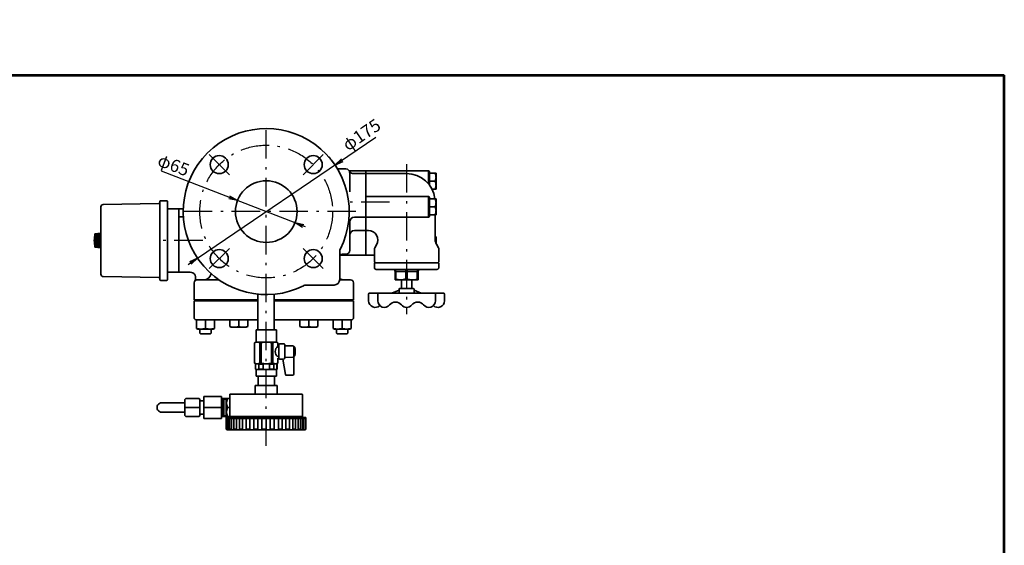
# Model space of a CAD drawing. Units: millimetres. Extents: x 0 to 1560, y 0 to 1178.
# Drawn here: x 522 to 1560, y 624 to 1178 of the extents above; entities that cross this region are included whole.
import ezdxf

# ---------------------------------------------------------------- set-up
doc = ezdxf.new("R2010")
doc.units = ezdxf.units.MM
doc.linetypes.add('DASHDOT', pattern=[50.5, 30, -9, 2.5, -9])
doc.layers.get('0').update_dxf_attribs({"color": 6, "lineweight": 53})
for name, color, linetype, lineweight in [('ITTEN', 1, 'DASHDOT', 25), ('JISSEN', 7, 'Continuous', 35), ('SUNPOU', 3, 'Continuous', 25), ('WAKU', 5, 'Continuous', 53)]:
    doc.layers.add(name, color=color, linetype=linetype, lineweight=lineweight)
doc.styles.get("Standard").update_dxf_attribs({"font": 'txt', "bigfont": 'bigfont'})
doc.styles.add('ＭＳ Ｐゴシック', font='txt')
doc.dimstyles.get("Standard").update_dxf_attribs({"dimtxt": 0.18, "dimasz": 0.18, "dimexe": 0.18, "dimexo": 0.0625, "dimgap": 0.09, "dimtad": 0, "dimtih": 1, "dimtoh": 1, "dimdec": 4, "dimzin": 0, "dimdsep": 46, "dimtxsty": 'Standard', "dimcen": 0.09, "dimadec": 0, "dimazin": 0, "dimtfac": 1, "dimtdec": 4, "dimtofl": 0, "dimtmove": 0, "dimatfit": 3, "dimfxl": 1, "dimtolj": 1, "dimtzin": 0, "dimarcsym": 0})

# ---------------------------------------------------------------- blocks, each defined once
blk = doc.blocks.new('*G23')
at = {"layer": 'JISSEN', "color": 7, "linetype": 'Continuous', "lineweight": 35}
for p, q in [((607.9, 951.9), (601.6, 951.9)), ((607.9, 950.1), (601.6, 950.1)), ((607.9, 948.4), (601.6, 948.4)), ((607.9, 946.6), (601.6, 946.6)), ((607.9, 944.9), (601.6, 944.9)), ((607.9, 943.1), (601.6, 943.1)), ((607.9, 941.4), (601.6, 941.4)), ((607.9, 939.6), (601.6, 939.6))]:
    blk.add_line(p, q, dxfattribs=at)
blk = doc.blocks.new('*G22')
at = {"layer": 'JISSEN'}
blk.add_blockref('*G23', (0, 0), dxfattribs=at)
blk = doc.blocks.new('*G24')
at = {"layer": 'WAKU', "color": 5, "linetype": 'Continuous', "lineweight": 53}
for p in [(0.1, 1120), (1560.1, 0)]:
    blk.add_line(p, (1560.1, 1120), dxfattribs=at)
blk = doc.blocks.new('_OPEN')
at = {"color": 0}
for q in [(-1, 0.17), (-1, -0.17), (-1, 0)]:
    blk.add_line((0, 0), q, dxfattribs=at)
blk = doc.blocks.new('Dim7')
at = {"layer": 'SUNPOU', "color": 3, "linetype": 'Continuous', "lineweight": 25}
blk.add_line((823.6, 960.2), (671.6, 1018.6), dxfattribs=at)
at = {"layer": 'SUNPOU', "color": 3, "linetype": 'Continuous', "lineweight": 25, "xscale": 9.2, "yscale": 9.2, "zscale": 9.2}
for p, rotation in [((751.7, 987.8), 338.9839526453344), ((812.4, 964.5), 158.9839526453344)]:
    blk.add_blockref('_OPEN', p, dxfattribs=dict(at, rotation=rotation))
at = {"layer": 'SUNPOU', "color": 3, "linetype": 'Continuous', "lineweight": 9, "insert": (696.2, 1009.1), "char_height": 13.2, "width": 184.206, "attachment_point": 9, "rotation": 338.984, "style": 'ＭＳ Ｐゴシック'}
blk.add_mtext('φ65', dxfattribs=at)
blk = doc.blocks.new('Dim8')
at = {"layer": 'SUNPOU', "color": 3, "linetype": 'Continuous', "lineweight": 25}
blk.add_line((699.7, 920.3), (897.7, 1054.5), dxfattribs=at)
at = {"layer": 'SUNPOU', "color": 3, "linetype": 'Continuous', "lineweight": 25, "xscale": 9.2, "yscale": 9.2, "zscale": 9.2}
for p, rotation in [((854.5, 1025.2), 214.1368699042587), ((709.6, 927), 34.1368699042587)]:
    blk.add_blockref('_OPEN', p, dxfattribs=dict(at, rotation=rotation))
at = {"layer": 'SUNPOU', "color": 3, "linetype": 'Continuous', "lineweight": 9, "insert": (870.4, 1036), "char_height": 13.2, "width": 228.228, "attachment_point": 7, "rotation": 34.1369, "style": 'ＭＳ Ｐゴシック'}
blk.add_mtext('φ175', dxfattribs=at)

msp = doc.modelspace()

# ---------------------------------------------------------------- linework, layer by layer
at = {"layer": 'ITTEN', "color": 1, "linetype": 'DASHDOT', "lineweight": 25}
for p, q in [((782.056, 729.07), (782.056, 1070.644)), ((743.166, 1015.035), (721.952, 1036.248)), ((820.947, 1015.035), (842.16, 1036.248)), ((930.056, 1026.144), (930.056, 868.144)), ((912.056, 986.144), (862.056, 986.144)), ((876.556, 976.144), (687.556, 976.144)), ((715.056, 945.644), (665.056, 945.644)), ((743.166, 937.253), (721.952, 916.04)), ((820.947, 937.253), (842.16, 916.04))]:
    msp.add_line(p, q, dxfattribs=at)
msp.add_circle((782.056, 976.144), 70, dxfattribs=at)
at = {"layer": 'JISSEN', "color": 7, "linetype": 'Continuous', "lineweight": 35}
for p, q in [((857.098, 1021.144), (866.056, 1021.144)), ((886.056, 1019.144), (869.52, 1019.144)), ((870.031, 1018.321), (870.066, 1018.217)), ((870.056, 1017.144), (870.056, 997.074)), ((887.056, 1018.973), (887.056, 1015.973)), ((887.056, 1018.973), (887.056, 930.316)), ((953.056, 1019.144), (888.056, 1019.144)), ((953.056, 1008.791), (953.056, 1019.144)), ((954.056, 1018.144), (954.056, 1004.144)), ((886.056, 1016.144), (874.12, 1016.144)), ((887.056, 1015.973), (887.056, 995.518)), ((930.056, 1016.144), (888.056, 1016.144)), ((954.056, 1016.644), (954.056, 1004.144)), ((960.297, 1016.644), (954.056, 1016.644)), ((960.297, 1008.144), (954.056, 1008.144)), ((961.056, 1016.644), (961.056, 1012.394)), ((961.056, 1012.394), (961.056, 1003.894)), ((960.297, 999.644), (956.847, 999.644)), ((961.056, 999.644), (961.056, 1003.894)), ((669.854, 986.644), (669.854, 985.627)), ((676.856, 987.644), (670.854, 987.644)), ((677.856, 904.644), (677.856, 986.644)), ((887.056, 995.518), (887.056, 991.972)), ((887.056, 991.972), (887.056, 970.316)), ((930.056, 992.143), (888.056, 992.143)), ((953.056, 992.144), (932.708, 992.144)), ((953.056, 970.144), (953.056, 992.144)), ((954.056, 991.144), (954.056, 971.144)), ((954.056, 989.644), (954.056, 972.644)), ((960.297, 989.644), (954.056, 989.644)), ((954.056, 986.107), (954.153, 986.144)), ((961.056, 989.644), (961.056, 985.394)), ((607.854, 967.644), (607.854, 981.204)), ((610.212, 983.603), (668.872, 984.627)), ((669.854, 905.662), (669.854, 985.627)), ((690.056, 978.999), (677.856, 978.999)), ((690.056, 912.29), (690.056, 978.999)), ((690.056, 971.727), (690.056, 978.828)), ((694.603, 978.999), (691.056, 978.999)), ((960.297, 981.144), (954.056, 981.144)), ((961.056, 985.394), (961.056, 976.894)), ((961.056, 972.644), (961.056, 976.894)), ((607.854, 923.644), (607.854, 967.644)), ((607.854, 923.641), (607.854, 967.641)), ((690.056, 970.473), (690.056, 971.727)), ((690.056, 934.874), (690.056, 970.473)), ((694.729, 970.644), (691.056, 970.644)), ((875.056, 970.144), (886.056, 970.144)), ((887.056, 970.316), (887.056, 968.803)), ((887.056, 968.803), (887.056, 956.316)), ((888.056, 970.144), (918.768, 970.144)), ((941.436, 970.144), (953.056, 970.144)), ((960.297, 972.644), (954.056, 972.644)), ((960.056, 946.752), (960.056, 972.644)), ((870.056, 965.215), (870.056, 935.144)), ((875.056, 956.144), (886.056, 956.144)), ((887.056, 956.316), (887.056, 949.083)), ((888.056, 956.144), (889.726, 956.144)), ((601.554, 952.644), (607.543, 953.31)), ((601.554, 938.644), (601.554, 952.644)), ((607.854, 938.257), (607.854, 953.031)), ((607.854, 938.257), (607.854, 953.031)), ((607.854, 947.324), (607.854, 945.644)), ((607.854, 947.324), (607.854, 945.644)), ((607.854, 945.644), (607.854, 938.644)), ((607.854, 945.644), (607.854, 938.644)), ((607.854, 945.644), (607.854, 938.644)), ((607.854, 945.644), (607.854, 938.644)), ((887.056, 949.083), (887.056, 944.33)), ((960.297, 949.644), (960.056, 949.644)), ((961.056, 949.644), (961.056, 945.394)), ((961.056, 945.394), (961.056, 942.393)), ((601.554, 938.644), (607.543, 937.979)), ((690.056, 912.461), (690.056, 934.874)), ((887.056, 944.33), (887.056, 930.316)), ((896.056, 936.073), (896.056, 923.144)), ((898.379, 941.167), (896.592, 938.073)), ((963.52, 938.073), (961.396, 941.752)), ((964.056, 923.144), (964.056, 936.073)), ((859.556, 934.073), (859.556, 904.644)), ((859.556, 930.144), (886.056, 930.144)), ((866.056, 931.144), (862.056, 931.144)), ((888.056, 930.144), (896.056, 930.144)), ((607.854, 910.085), (607.854, 923.644)), ((896.056, 923.144), (897.056, 922.144)), ((896.556, 922.144), (896.056, 921.644)), ((896.056, 921.644), (896.056, 917.144)), ((896.556, 922.144), (912.82, 922.144)), ((913.592, 915.144), (898.056, 915.144)), ((912.82, 922.144), (963.556, 922.144)), ((962.056, 915.144), (913.592, 915.144)), ((963.056, 922.144), (964.056, 923.144)), ((964.056, 921.644), (963.556, 922.144)), ((964.056, 917.144), (964.056, 921.644)), ((668.872, 906.661), (610.212, 907.685)), ((669.854, 904.644), (669.854, 905.662)), ((676.856, 903.644), (670.854, 903.644)), ((690.056, 912.29), (677.856, 912.29)), ((691.056, 912.29), (701.708, 912.29)), ((709.056, 904.144), (726.056, 904.144)), ((726.056, 904.144), (732.335, 904.144)), ((859.536, 904.144), (871.056, 904.144)), ((864.056, 904.144), (868.056, 904.144)), ((918.579, 913.144), (917.954, 913.144)), ((917.954, 905.01), (917.954, 913.144)), ((917.954, 905.01), (918.579, 905.01)), ((923.882, 904.144), (918.058, 904.144)), ((918.579, 913.144), (918.579, 905.01)), ((929.185, 913.144), (918.579, 913.144)), ((935.88, 904.144), (923.882, 904.144)), ((924.556, 904.144), (924.556, 900.743)), ((924.556, 895.144), (924.556, 904.144)), ((930.473, 913.144), (929.185, 913.144)), ((929.185, 905.01), (929.185, 913.144)), ((929.185, 905.01), (930.473, 905.01)), ((941.288, 913.144), (930.473, 913.144)), ((930.473, 913.144), (930.473, 905.01)), ((935.556, 900.743), (935.556, 904.144)), ((935.556, 904.144), (935.556, 895.144)), ((942.055, 904.144), (935.88, 904.144)), ((941.95, 913.144), (941.288, 913.144)), ((941.288, 905.01), (941.288, 913.144)), ((941.288, 905.01), (941.95, 905.01)), ((942.159, 913.144), (941.95, 913.144)), ((941.95, 913.144), (941.95, 905.01)), ((942.159, 905.01), (942.159, 913.144)), ((706.056, 883.144), (706.056, 901.144)), ((853.556, 898.644), (824.128, 898.644)), ((874.056, 901.144), (874.056, 883.144)), ((922.037, 893.144), (914.537, 890.144)), ((922.037, 890.144), (922.037, 894.144)), ((935.543, 895.144), (923.037, 895.144)), ((937.05, 895.144), (930.05, 895.144)), ((938.05, 890.144), (938.05, 894.144)), ((938.05, 893.144), (945.55, 890.144)), ((773.261, 883.144), (706.056, 883.144)), ((773.261, 851.644), (773.261, 889.097)), ((790.513, 851.644), (790.513, 889.045)), ((874.056, 883.144), (790.513, 883.144)), ((890.037, 882.144), (890.037, 889.144)), ((891.037, 890.144), (930.037, 890.144)), ((899.702, 882.144), (899.702, 889.144)), ((969.05, 890.144), (930.05, 890.144)), ((960.384, 882.144), (960.384, 889.144)), ((970.05, 882.144), (970.05, 889.144)), ((706.056, 882.144), (706.056, 864.144)), ((773.261, 882.144), (706.056, 882.144)), ((874.056, 882.144), (790.513, 882.144)), ((874.056, 882.144), (874.056, 864.144)), ((773.406, 862.144), (708.056, 862.144)), ((708.556, 853.02), (708.556, 862.144)), ((727.556, 862.144), (708.556, 862.144)), ((718.056, 853.02), (718.056, 862.144)), ((727.556, 853.02), (727.556, 862.144)), ((743.556, 855.02), (743.556, 862.144)), ((753.056, 855.02), (753.056, 862.144)), ((762.556, 855.02), (762.556, 862.144)), ((872.056, 862.144), (790.706, 862.144)), ((817.556, 855.02), (817.556, 862.144)), ((827.056, 855.02), (827.056, 862.144)), ((836.556, 855.02), (836.556, 862.144)), ((852.556, 853.02), (852.556, 862.144)), ((871.556, 862.144), (852.556, 862.144)), ((862.056, 853.02), (862.056, 862.144)), ((871.556, 853.02), (871.556, 862.144)), ((710.073, 852.144), (708.556, 853.02)), ((726.04, 852.144), (710.073, 852.144)), ((712.056, 848.144), (712.056, 852.144)), ((724.056, 848.144), (724.056, 852.144)), ((726.04, 852.144), (727.556, 853.02)), ((745.073, 854.144), (743.556, 855.02)), ((761.04, 854.144), (745.073, 854.144)), ((761.04, 854.144), (762.556, 855.02)), ((771.354, 851.644), (792.854, 851.644)), ((792.854, 851.644), (771.354, 851.644)), ((771.354, 851.644), (771.354, 838.644)), ((792.854, 851.644), (792.854, 838.644)), ((819.073, 854.144), (817.556, 855.02)), ((835.04, 854.144), (819.073, 854.144)), ((835.04, 854.144), (836.556, 855.02)), ((854.073, 852.144), (852.556, 853.02)), ((870.04, 852.144), (854.073, 852.144)), ((856.056, 848.144), (856.056, 852.144)), ((868.056, 848.144), (868.056, 852.144)), ((870.04, 852.144), (871.556, 853.02)), ((712.056, 848.144), (713.056, 847.144)), ((723.056, 847.144), (713.056, 847.144)), ((724.056, 848.144), (723.056, 847.144)), ((856.056, 848.144), (857.056, 847.144)), ((867.056, 847.144), (857.056, 847.144)), ((868.056, 848.144), (867.056, 847.144)), ((771.354, 838.644), (769.854, 837.778)), ((769.854, 816.511), (769.854, 837.778)), ((792.854, 838.644), (771.354, 838.644)), ((775.273, 816.511), (775.273, 837.778)), ((776.713, 837.778), (775.273, 837.778)), ((776.713, 816.511), (776.713, 837.778)), ((787.495, 816.511), (787.495, 837.778)), ((787.495, 837.778), (788.935, 837.778)), ((788.935, 837.778), (788.935, 816.511)), ((792.854, 838.644), (794.354, 837.778)), ((794.354, 835.644), (794.354, 837.778)), ((795.504, 836.153), (795.504, 828.644)), ((796.004, 836.644), (801.004, 836.644)), ((801.504, 836.144), (801.504, 828.644)), ((801.504, 834.793), (810.004, 834.644)), ((811.004, 833.644), (811.659, 833.644)), ((811.004, 833.644), (811.004, 828.644)), ((794.354, 816.511), (794.354, 821.644)), ((795.504, 821.136), (795.504, 828.644)), ((795.996, 820.636), (799.517, 820.574)), ((799.517, 820.574), (802.356, 804.47)), ((801.504, 821.841), (801.504, 828.644)), ((801.504, 822.496), (810.004, 822.644)), ((811.004, 804.876), (811.004, 828.644)), ((811.004, 824.144), (811.004, 823.644)), ((811.004, 823.644), (811.659, 823.644)), ((771.354, 815.644), (769.854, 816.511)), ((771.354, 815.644), (770.604, 815.211)), ((770.604, 815.211), (770.901, 815.211)), ((770.604, 810.078), (770.604, 815.211)), ((770.604, 810.078), (770.901, 810.078)), ((771.354, 809.644), (770.604, 810.078)), ((770.901, 815.211), (770.901, 810.078)), ((771.354, 815.644), (782.104, 815.644)), ((792.854, 809.644), (771.354, 809.644)), ((771.354, 809.644), (771.354, 802.644)), ((778.75, 815.211), (774.255, 815.211)), ((774.255, 810.078), (774.255, 815.211)), ((778.75, 810.078), (774.255, 810.078)), ((776.713, 816.511), (775.273, 816.511)), ((778.75, 815.211), (778.75, 810.078)), ((792.854, 815.644), (782.104, 815.644)), ((785.458, 815.211), (789.953, 815.211)), ((785.458, 815.211), (785.458, 810.078)), ((785.458, 810.078), (789.953, 810.078)), ((787.495, 816.511), (788.935, 816.511)), ((789.953, 810.078), (789.953, 815.211)), ((792.854, 815.644), (794.354, 816.511)), ((792.854, 815.644), (793.604, 815.211)), ((792.854, 809.644), (793.604, 810.078)), ((792.854, 809.644), (792.854, 802.644)), ((793.604, 815.211), (793.308, 815.211)), ((793.308, 815.211), (793.308, 810.078)), ((793.604, 810.078), (793.308, 810.078)), ((793.604, 810.078), (793.604, 815.211)), ((771.354, 802.644), (782.104, 802.644)), ((773.406, 792.644), (773.406, 802.644)), ((790.706, 802.644), (773.406, 802.644)), ((792.854, 802.644), (782.104, 802.644)), ((790.706, 792.644), (790.706, 802.644)), ((803.376, 803.644), (810.039, 803.877)), ((793.509, 792.644), (770.509, 792.644)), ((770.509, 792.644), (770.509, 783.644)), ((770.509, 783.644), (770.509, 792.644)), ((793.509, 792.644), (793.509, 783.644)), ((793.509, 783.644), (793.509, 792.644)), ((696.177, 778.118), (697.177, 779.118)), ((711.206, 779.118), (697.177, 779.118)), ((712.206, 778.118), (711.206, 779.118)), ((735.026, 781.118), (716.177, 781.118)), ((716.177, 781.118), (716.177, 769.595)), ((735.026, 781.118), (735.026, 769.595)), ((741.905, 779.095), (735.026, 779.095)), ((740.354, 779.094), (739.863, 778.244)), ((743.463, 779.094), (740.354, 779.094)), ((743.609, 783.344), (743.609, 760.194)), ((743.909, 783.644), (820.109, 783.644)), ((820.139, 783.344), (820.139, 760.194)), ((671.781, 774.592), (696.177, 774.604)), ((696.177, 778.118), (696.177, 769.594)), ((712.206, 769.595), (696.177, 769.594)), ((696.177, 769.594), (696.177, 761.118)), ((712.206, 778.118), (712.206, 769.595)), ((716.177, 776.518), (712.206, 776.518)), ((712.206, 769.595), (712.206, 761.118)), ((716.177, 769.595), (716.177, 758.118)), ((735.026, 769.595), (716.177, 769.595)), ((735.026, 769.595), (735.026, 758.118)), ((737.478, 778.089), (735.031, 778.013)), ((735.913, 777.185), (735.031, 777.158)), ((735.913, 777.185), (737.478, 778.089)), ((735.913, 778.04), (735.913, 777.185)), ((735.913, 777.185), (735.913, 762.004)), ((737.478, 778.089), (737.748, 778.244)), ((737.478, 778.087), (737.478, 761.101)), ((739.863, 778.244), (737.748, 778.244)), ((739.863, 760.944), (739.863, 778.244)), ((743.463, 769.594), (741.202, 769.594)), ((671.929, 764.595), (696.177, 764.605)), ((697.177, 760.118), (696.177, 761.118)), ((711.206, 760.118), (697.177, 760.118)), ((711.206, 760.118), (712.206, 761.118)), ((716.177, 762.719), (712.206, 762.719)), ((716.177, 758.118), (735.026, 758.118)), ((741.905, 760.095), (735.026, 760.095)), ((735.913, 762.004), (735.031, 762.031)), ((737.478, 761.1), (735.031, 761.176)), ((735.913, 762.004), (737.478, 761.1)), ((735.913, 762.004), (735.913, 761.149)), ((737.478, 761.1), (737.748, 760.944)), ((739.863, 760.944), (737.748, 760.944)), ((739.859, 759.144), (819.109, 759.144)), ((739.859, 747.144), (739.859, 759.144)), ((739.859, 758.144), (740.776, 758.144)), ((740.354, 760.094), (739.863, 760.944)), ((743.463, 760.094), (740.354, 760.094)), ((740.776, 758.144), (741.914, 758.144)), ((740.776, 747.713), (740.776, 758.144)), ((741.914, 758.144), (743.49, 758.144)), ((741.914, 747.713), (741.914, 758.144)), ((742.559, 759.144), (743.609, 760.194)), ((743.49, 758.144), (745.485, 758.144)), ((743.49, 748.142), (743.49, 758.144)), ((743.609, 760.194), (820.139, 760.194)), ((745.485, 758.144), (747.88, 758.144)), ((745.485, 748.142), (745.485, 758.144)), ((747.88, 758.144), (750.646, 758.144)), ((747.88, 748.527), (747.88, 758.144)), ((750.646, 758.144), (753.755, 758.144)), ((750.646, 748.527), (750.646, 758.144)), ((753.755, 758.144), (757.172, 758.144)), ((753.755, 748.852), (753.755, 758.144)), ((757.172, 758.144), (760.859, 758.144)), ((757.172, 748.852), (757.172, 758.144)), ((760.859, 758.144), (802.859, 758.144)), ((760.859, 749.339), (760.859, 758.144)), ((764.776, 758.144), (764.776, 749.339)), ((768.88, 758.144), (768.88, 749.339)), ((773.126, 758.144), (773.126, 749.339)), ((777.468, 758.144), (777.468, 749.339)), ((781.859, 758.144), (781.859, 747.215)), ((781.859, 758.144), (781.859, 749.339)), ((786.249, 758.144), (786.249, 749.339)), ((790.591, 758.144), (790.591, 749.339)), ((794.837, 758.144), (794.837, 749.339)), ((798.941, 758.144), (798.941, 749.339)), ((802.859, 758.144), (806.546, 758.144)), ((802.859, 748.988), (802.859, 758.144)), ((806.546, 758.144), (809.962, 758.144)), ((806.546, 748.988), (806.546, 758.144)), ((809.962, 748.698), (809.962, 758.144)), ((809.962, 758.144), (813.071, 758.144)), ((813.071, 758.144), (815.837, 758.144)), ((813.071, 748.698), (813.071, 758.144)), ((815.837, 758.144), (818.232, 758.144)), ((815.837, 748.341), (815.837, 758.144)), ((818.232, 758.144), (820.227, 758.144)), ((818.232, 748.341), (818.232, 758.144)), ((819.094, 759.144), (823.859, 759.144)), ((821.189, 759.144), (820.139, 760.194)), ((820.227, 758.144), (821.803, 758.144)), ((820.227, 747.932), (820.227, 758.144)), ((821.803, 758.144), (823.859, 758.144)), ((821.803, 747.932), (821.803, 758.144)), ((823.859, 747.144), (823.859, 759.144)), ((740.776, 747.713), (740.776, 747.215)), ((741.914, 747.713), (741.914, 747.215)), ((743.49, 748.142), (743.49, 747.215)), ((745.485, 748.142), (745.485, 747.215)), ((747.88, 748.527), (747.88, 747.215)), ((750.646, 748.527), (750.646, 747.215)), ((753.755, 748.852), (753.755, 747.215)), ((757.172, 748.852), (757.172, 747.215)), ((760.859, 749.339), (760.859, 747.215)), ((764.776, 749.339), (764.776, 747.215)), ((768.88, 749.339), (768.88, 747.215)), ((773.126, 749.339), (773.126, 747.215)), ((777.468, 749.339), (777.468, 747.215)), ((786.249, 749.339), (786.249, 747.215)), ((790.591, 749.339), (790.591, 747.215)), ((794.837, 749.339), (794.837, 747.215)), ((798.941, 749.339), (798.941, 747.215)), ((802.859, 748.988), (802.859, 747.215)), ((806.546, 748.988), (806.546, 747.215)), ((809.962, 748.698), (809.962, 747.215)), ((813.071, 748.698), (813.071, 747.215)), ((815.837, 748.341), (815.837, 747.215)), ((818.232, 748.341), (818.232, 747.215)), ((820.227, 747.932), (820.227, 747.215)), ((821.803, 747.932), (821.803, 747.215)), ((740.889, 746.144), (822.859, 746.144)), ((741.514, 746.815), (741.176, 746.815)), ((745.085, 746.815), (743.89, 746.815)), ((750.246, 746.815), (748.28, 746.815)), ((756.772, 746.815), (754.155, 746.815)), ((764.376, 746.815), (761.259, 746.815)), ((772.726, 746.815), (769.28, 746.815)), ((781.459, 746.815), (777.868, 746.815)), ((786.649, 746.815), (790.191, 746.815)), ((795.237, 746.815), (798.541, 746.815)), ((803.259, 746.815), (806.146, 746.815)), ((810.362, 746.815), (812.671, 746.815)), ((816.237, 746.815), (817.832, 746.815)), ((820.627, 746.815), (821.403, 746.815))]:
    msp.add_line(p, q, dxfattribs=at)
for points in [[(839.708, 1021.175), (839.631, 1021.175), (839.643, 1021.174)], [(811.004, 824.144), (811.004, 821.144)]]:
    msp.add_lwpolyline(points, dxfattribs=at)
for centre, radius in [((732.559, 1025.642), 9.5), ((831.554, 1025.642), 9.5), ((782.056, 976.144), 32.5), ((732.559, 926.647), 9.5), ((831.554, 926.647), 9.5)]:
    msp.add_circle(centre, radius, dxfattribs=at)
for centre, radius, start, end in [((782.056, 976.144), 87.5, 333.258808, 296.741192), ((846.056, 1030.144), 4, 19.845355, 60.466644), ((866.056, 1017.144), 4, 0, 90), ((873.973, 1020.814), 4.665, 212.443148, 271.854663), ((886.056, 1016.144), 3, 70.528779, 90), ((888.056, 1016.144), 3, 90, 109.471221), ((953.056, 1018.144), 1, 0, 90), ((886.056, 1013.144), 3, 70.528779, 90), ((888.056, 1013.144), 3, 90, 109.471221), ((930.056, 986.144), 30, 6.699764, 90), ((930.928, 1003.564), 22.737, 2.585065, 13.290578), ((948.172, 1012.285), 12.885, 0.483992, 19.772418), ((948.172, 1003.785), 12.885, 0.484002, 19.772409), ((670.854, 986.644), 1, 90, 180), ((676.856, 986.644), 1, 0, 90), ((888.056, 989.143), 3, 90.000077, 109.469138), ((953.056, 991.144), 1, 0, 90), ((948.172, 985.285), 12.885, 0.483992, 19.772418), ((610.254, 981.204), 2.4, 91, 180), ((668.854, 985.627), 1, 271, 0), ((691.056, 975.999), 3, 90, 109.471221), ((948.172, 976.785), 12.885, 0.484002, 19.772409), ((691.056, 967.644), 3, 90, 109.471221), ((875.056, 965.144), 5, 90, 180), ((886.056, 973.144), 3, 270, 289.471221), ((888.056, 973.144), 3, 250.528779, 270), ((953.056, 971.144), 1, 270, 0), ((875.056, 951.144), 5, 90, 180), ((886.056, 959.144), 3, 270, 289.471221), ((888.056, 959.144), 3, 250.528779, 270), ((889.727, 946.164), 9.983, 329.969199, 90.033588), ((636.204, 945.644), 35.35, 168.578814, 191.421186), ((607.574, 953.031), 0.28, 360, 96.340192), ((970.056, 946.752), 10, 180, 210), ((948.172, 945.285), 12.885, 0.483992, 19.772418), ((607.574, 938.257), 0.28, 263.659808, 360), ((865.559, 934.073), 6.003, 176.022049, 179.999125), ((866.056, 935.144), 4, 270, 0), ((900.056, 936.073), 4, 150, 180), ((960.056, 936.073), 4, 0, 30), ((862.056, 925.144), 6, 90, 114.624318), ((886.056, 933.144), 3, 270, 289.471221), ((888.056, 933.144), 3, 250.528779, 270), ((898.056, 917.144), 2, 180, 270), ((915.949, 913.14), 2.005, 0.134422, 90.082585), ((943.945, 913.149), 1.995, 90.090758, 180.14344), ((944.164, 913.14), 2.005, 89.917415, 179.865578), ((962.056, 917.144), 2, 270, 0), ((610.254, 910.085), 2.4, 180, 269), ((668.854, 905.662), 1, 0, 89), ((670.854, 904.644), 1, 180, 270), ((676.856, 904.644), 1, 270, 0), ((691.056, 915.29), 3, 250.528779, 270), ((701.691, 906.291), 5.985, 325.782858, 89.820474), ((709.056, 901.144), 3, 90, 180), ((716.056, 912.144), 8, 270, 349.885125), ((853.556, 904.644), 6, 270, 0), ((863.906, 911.526), 7.383, 233.904864, 271.168349), ((864.056, 912.144), 8, 235.771134, 270), ((871.056, 901.144), 3, 0, 90), ((920.266, 904.849), 2.318, 176.015303, 197.704918), ((924.116, 922.249), 18.106, 252.19192, 269.258787), ((935.741, 922.333), 18.189, 270.440752, 287.757173), ((939.846, 904.849), 2.318, 342.295082, 3.984697), ((824.128, 892.642), 6.003, 90.000875, 93.977951), ((923.037, 894.144), 1, 90, 180), ((937.05, 894.144), 1, 0, 90), ((891.037, 889.144), 1, 90, 180), ((900.702, 889.144), 1, 90, 180), ((959.384, 889.144), 1, 0, 90), ((969.05, 889.144), 1, 0, 90), ((897.037, 882.144), 7, 180, 313.66108), ((906.702, 882.144), 7, 180, 321.061176), ((918.369, 872.717), 8, 38.938824, 141.061176), ((930.037, 882.144), 7, 218.938824, 270), ((930.05, 882.144), 7, 270, 321.061176), ((941.717, 872.717), 8, 38.938824, 141.061176), ((953.384, 882.144), 7, 218.938824, 0), ((963.05, 882.144), 7, 226.33892, 0), ((708.056, 864.144), 2, 180, 270), ((872.056, 864.144), 2, 270, 0), ((772.564, 833.053), 5.447, 60.171619, 119.828381), ((782.104, 818.004), 20.496, 74.750307, 105.249693), ((791.645, 833.053), 5.447, 60.171619, 119.828381), ((798.545, 828.644), 6.915, 127.308756, 232.691244), ((795.854, 835.644), 1.5, 180, 256.506601), ((796.004, 836.144), 0.5, 90, 180), ((801.004, 836.144), 0.5, 0, 90), ((810.004, 833.644), 1, 0, 90), ((811.659, 833.144), 0.5, 8.77429, 90), ((782.504, 828.644), 30, 0, 8.77429), ((796.004, 821.136), 0.5, 180, 269), ((800.317, 822.004), 1.199, 265.891234, 352.176921), ((810.004, 823.644), 1, 270, 315.375791), ((811.659, 824.144), 0.5, 270, 351.22571), ((782.504, 828.644), 30, 351.22571, 0), ((772.564, 821.236), 5.447, 240.170897, 299.829103), ((772.578, 812.18), 3.464, 61.044976, 118.955024), ((772.578, 813.109), 3.464, 241.044976, 298.955024), ((782.104, 836.285), 20.496, 254.750307, 285.249693), ((782.104, 802.438), 13.207, 90, 104.712332), ((782.104, 822.851), 13.207, 255.287668, 270), ((782.104, 802.438), 13.207, 75.287668, 90), ((782.104, 822.851), 13.207, 270, 284.712332), ((791.645, 821.236), 5.447, 240.170897, 299.829103), ((791.631, 812.18), 3.464, 61.044976, 118.955024), ((791.631, 813.109), 3.464, 241.044976, 298.955024), ((803.341, 804.644), 1, 190, 272), ((810.004, 804.876), 1, 272, 0), ((753.755, 774.344), 13.422, 159.273468, 200.726348), ((743.909, 783.344), 0.3, 90, 180), ((819.839, 783.344), 0.3, 0, 90), ((671.927, 769.595), 5, 90.026944, 270.026944), ((753.755, 764.844), 13.422, 159.273468, 200.726348), ((740.859, 747.144), 1, 180, 271.75421), ((741.176, 747.215), 0.4, 180, 270), ((741.514, 747.215), 0.4, 270, 0), ((743.89, 747.215), 0.4, 180, 270), ((745.085, 747.215), 0.4, 270, 0), ((748.28, 747.215), 0.4, 180, 270), ((750.246, 747.215), 0.4, 270, 0), ((754.155, 747.215), 0.4, 180, 270), ((756.772, 747.215), 0.4, 270, 0), ((761.259, 747.215), 0.4, 180, 270), ((764.376, 747.215), 0.4, 270, 0), ((769.28, 747.215), 0.4, 180, 270), ((772.726, 747.215), 0.4, 270, 0), ((777.868, 747.215), 0.4, 180, 270), ((781.459, 747.215), 0.4, 270, 0), ((786.649, 747.215), 0.4, 180, 270), ((790.191, 747.215), 0.4, 270, 0), ((795.237, 747.215), 0.4, 180, 270), ((798.541, 747.215), 0.4, 270, 0), ((803.259, 747.215), 0.4, 180, 270), ((806.146, 747.215), 0.4, 270, 0), ((810.362, 747.215), 0.4, 180, 270), ((812.671, 747.215), 0.4, 270, 0), ((816.237, 747.215), 0.4, 180, 270), ((817.832, 747.215), 0.4, 270, 0), ((820.627, 747.215), 0.4, 180, 270), ((821.403, 747.215), 0.4, 270, 0), ((822.859, 747.144), 1, 270, 0)]:
    msp.add_arc(centre, radius, start, end, dxfattribs=at)
for points, knots in [([(870.056, 1017.144), (870.023, 1017.501), (869.957, 1018.217), (869.708, 1018.785), (869.603, 1018.971), (869.704, 1018.878), (869.823, 1018.382), (869.872, 1018.175)], [0, 0, 0, 0, 0.203507686, 0.408376098, 0.625265776, 0.843531845, 1, 1, 1, 1]), ([(960.297, 1016.644), (960.613, 1016.644), (961.016, 1016.644), (961.049, 1016.644), (961.056, 1016.644)], [0, 0, 0, 0, 0.78433026, 1, 1, 1, 1]), ([(960.297, 1008.144), (960.509, 1008.835), (960.938, 1010.228), (961.017, 1011.668), (961.056, 1012.394)], [0, 0, 0, 0, 0.49545797, 1, 1, 1, 1]), ([(960.297, 999.644), (960.509, 1000.335), (960.938, 1001.728), (961.017, 1003.168), (961.056, 1003.894)], [0, 0, 0, 0, 0.49545831, 1, 1, 1, 1]), ([(961.056, 999.644), (961.049, 999.644), (961.016, 999.644), (960.613, 999.644), (960.297, 999.644)], [0, 0, 0, 0, 0.21566974, 1, 1, 1, 1]), ([(960.297, 989.644), (960.613, 989.644), (961.016, 989.644), (961.049, 989.644), (961.056, 989.644)], [0, 0, 0, 0, 0.78433026, 1, 1, 1, 1]), ([(960.297, 981.144), (960.509, 981.835), (960.938, 983.228), (961.017, 984.668), (961.056, 985.394)], [0, 0, 0, 0, 0.49545797, 1, 1, 1, 1]), ([(960.297, 972.644), (960.509, 973.335), (960.938, 974.728), (961.017, 976.168), (961.056, 976.894)], [0, 0, 0, 0, 0.49545831, 1, 1, 1, 1]), ([(918.768, 970.163), (919.802, 970.162), (922.722, 970.16), (927.536, 970.239), (933.104, 970.233), (937.724, 970.159), (940.467, 970.158), (941.436, 970.158)], [0, 0, 0, 0, 0.13948183, 0.39398549, 0.63024357, 0.86928757, 1, 1, 1, 1]), ([(961.056, 972.644), (961.049, 972.644), (961.016, 972.644), (960.613, 972.644), (960.297, 972.644)], [0, 0, 0, 0, 0.21566974, 1, 1, 1, 1]), ([(960.297, 949.644), (960.613, 949.644), (961.016, 949.644), (961.049, 949.644), (961.056, 949.644)], [0, 0, 0, 0, 0.78433026, 1, 1, 1, 1]), ([(960.798, 942.972), (960.816, 943.057), (960.972, 943.855), (961.017, 944.668), (961.056, 945.394)], [0.435404517, 0.435404517, 0.435404517, 0.435404517, 0.495457967, 1, 1, 1, 1]), ([(917.149, 915.144), (917.152, 915.144), (917.269, 915.144), (917.543, 915.095), (917.943, 914.849), (918.295, 914.393), (918.533, 913.805), (918.564, 913.365), (918.579, 913.144)], [0, 0, 0, 0, 0.00430681, 0.15938859, 0.37501836, 0.58510251, 0.79250389, 1, 1, 1, 1]), ([(929.185, 913.144), (929.179, 913.365), (929.166, 913.805), (929.064, 914.393), (928.912, 914.849), (928.735, 915.095), (928.611, 915.144), (928.559, 915.144), (928.557, 915.144)], [0, 0, 0, 0, 0.20749612, 0.41489739, 0.62498168, 0.84061133, 0.99569327, 1, 1, 1, 1]), ([(930.473, 913.144), (930.479, 913.365), (930.49, 913.805), (930.581, 914.393), (930.717, 914.849), (930.876, 915.095), (930.986, 915.144), (931.034, 915.144), (931.035, 915.144)], [0, 0, 0, 0, 0.20749614, 0.41489755, 0.62498192, 0.84061157, 0.99569321, 1, 1, 1, 1]), ([(941.288, 913.144), (941.303, 913.365), (941.332, 913.805), (941.562, 914.393), (941.901, 914.849), (942.287, 915.095), (942.552, 915.144), (942.664, 915.144), (942.667, 915.144)], [0, 0, 0, 0, 0.20749616, 0.41489746, 0.62498165, 0.84061155, 0.99569321, 1, 1, 1, 1]), ([(706.972, 903.302), (706.9, 903.227), (706.657, 902.973), (706.554, 902.802), (706.623, 902.897), (706.643, 902.924)], [0, 0, 0, 0, 0.23253002, 0.78260472, 1, 1, 1, 1]), ([(923.882, 904.144), (924.511, 904.166), (926.303, 904.226), (928.051, 904.702), (929.185, 905.01)], [0, 0, 0, 0, 0.35132587, 1, 1, 1, 1]), ([(930.473, 905.01), (931.355, 904.766), (933.132, 904.275), (934.96, 904.188), (935.88, 904.144)], [0, 0, 0, 0, 0.49608827, 1, 1, 1, 1]), ([(941.95, 905.01), (941.967, 904.766), (942.002, 904.275), (942.037, 904.188), (942.055, 904.144)], [0, 0, 0, 0, 0.49608827, 1, 1, 1, 1])]:
    msp.add_open_spline(points, degree=3, knots=knots, dxfattribs=at)
for points, degree in [([(932.708, 992.143), (930.056, 992.143)], 1), ([(954.056, 986.746), (954.153, 986.144)], 1), ([(917.951, 970.161), (918.768, 970.163)], 1), ([(941.436, 970.158), (942.009, 970.157)], 1), ([(860.033, 936.415), (859.771, 935.799), (859.617, 935.157), (859.571, 934.489)], 3), ([(860.033, 936.415), (860.084, 936.536), (860.139, 936.655), (860.198, 936.773)], 3), ([(821.428, 898.003), (821.545, 898.062), (821.664, 898.117), (821.785, 898.168)], 3), ([(823.711, 898.63), (823.044, 898.583), (822.402, 898.429), (821.785, 898.168)], 3), ([(708.556, 853.02), (710.14, 852.582), (713.306, 851.706), (716.473, 852.582), (718.056, 853.02)], 3), ([(718.056, 853.02), (719.64, 852.582), (722.806, 851.706), (725.973, 852.582), (727.556, 853.02)], 3), ([(743.556, 855.02), (745.14, 854.582), (748.306, 853.706), (751.473, 854.582), (753.056, 855.02)], 3), ([(753.056, 855.02), (754.64, 854.582), (757.806, 853.706), (760.973, 854.582), (762.556, 855.02)], 3), ([(817.556, 855.02), (819.14, 854.582), (822.306, 853.706), (825.473, 854.582), (827.056, 855.02)], 3), ([(827.056, 855.02), (828.64, 854.582), (831.806, 853.706), (834.973, 854.582), (836.556, 855.02)], 3), ([(852.556, 853.02), (854.14, 852.582), (857.306, 851.706), (860.473, 852.582), (862.056, 853.02)], 3), ([(862.056, 853.02), (863.64, 852.582), (866.806, 851.706), (869.973, 852.582), (871.556, 853.02)], 3)]:
    msp.add_open_spline(points, degree=degree, dxfattribs=at)

# ---------------------------------------------------------------- block references
for name in ['*G24', '*G22']:
    msp.add_blockref(name, (0, 0))

# ---------------------------------------------------------------- dimensions: what is measured, and where the dimension line sits
at = {"layer": 'SUNPOU', "color": 3, "linetype": 'Continuous', "lineweight": 25}
for p1, p2, picture, middle in [((709.633, 927.042), (854.48, 1025.247), 'Dim8', (880.313, 1050.735)), ((812.394, 964.489), (751.718, 987.8), 'Dim7', (686.283, 1020.009))]:
    dim = msp.add_diameter_dim_2p(p1=p1, p2=p2, dimstyle='Standard', override={"dimscale": 1, "dimtxt": 13.2, "dimasz": 9.2, "dimexe": 4, "dimexo": 4, "dimgap": 0, "dimtad": 1, "dimtih": 0, "dimtoh": 0, "dimdec": 2, "dimzin": 8, "dimtxsty": 'ＭＳ Ｐゴシック', "dimblk1": 'OPEN', "dimblk2": 'OPEN', "dimsah": 1, "dimse1": 0, "dimse2": 0, "dimtix": 0, "dimtofl": 1, "dimatfit": 2, "dimtzin": 8}, dxfattribs=at)
    dim.commit()
    dim.dimension.update_dxf_attribs({"geometry": picture, "text_midpoint": middle, "dimtype": 163})

doc.saveas('drawing.dxf')
